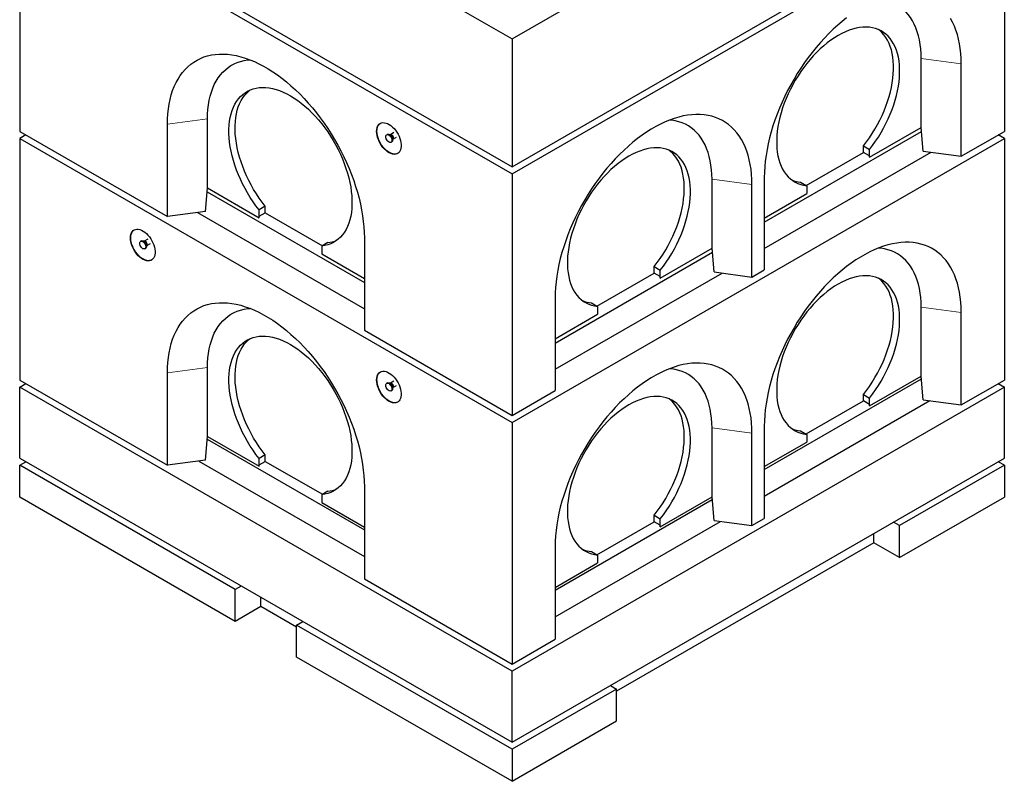
# Model space of a CAD drawing. Units: millimetres. Extents: x 37 to 442, y 35 to 417.
# Drawn here: x 250 to 363, y 219 to 307 of the extents above; entities that cross this region are included whole.
import ezdxf

# ---------------------------------------------------------------- set-up
doc = ezdxf.new("R2010")
doc.units = ezdxf.units.MM
doc.linetypes.add('PHANTOM', pattern=[12.7, 6.35, -1.27, 1.27, -1.27, 1.27, -1.27])

msp = doc.modelspace()

# ---------------------------------------------------------------- linework, layer by layer
at = {"color": 7, "linetype": 'Continuous', "lineweight": 25}
for p, q in [((250.1, 337.4), (306.67, 304.74)), ((306.67, 304.74), (363.24, 337.4)), ((250.1, 322.7), (306.67, 290.04)), ((306.67, 290.04), (363.24, 322.7)), ((250.1, 321.88), (306.67, 289.23)), ((250.1, 321.88), (250.1, 294.12)), ((306.67, 289.23), (363.24, 321.88)), ((363.24, 321.88), (363.24, 294.12)), ((306.67, 304.74), (306.67, 290.04)), ((353.69, 294.57), (353.69, 302.49)), ((358.29, 291.26), (358.29, 301.88)), ((271.66, 287.63), (271.66, 295.55)), ((267.07, 284.32), (267.07, 294.94)), ((347.75, 291.14), (353.69, 294.57)), ((353.92, 291.84), (353.69, 294.57)), ((250.1, 294.12), (267.07, 284.32)), ((250.81, 293.71), (250.1, 293.3)), ((250.1, 293.3), (306.67, 260.65)), ((250.1, 293.3), (250.1, 265.54)), ((292.35, 293.78), (292.27, 293.74)), ((292.69, 293.74), (292.61, 293.74)), ((293.1, 293.98), (292.7, 293.74)), ((292.95, 293.16), (292.98, 293.23)), ((292.99, 293.24), (293.4, 293.47)), ((306.67, 260.65), (363.24, 293.3)), ((335.66, 283.67), (353.73, 294.1)), ((358.29, 291.26), (363.24, 294.12)), ((363.24, 293.3), (362.53, 293.71)), ((363.24, 293.3), (363.24, 265.54)), ((292.77, 292.87), (292.85, 292.91)), ((347.04, 292.44), (347.75, 292.04)), ((347.04, 291.71), (347.04, 292.44)), ((347.75, 291.14), (347.75, 292.04)), ((335.66, 280.65), (354.84, 291.72)), ((340.47, 287.91), (347.04, 291.71)), ((347.74, 291.31), (347.04, 291.71)), ((347.75, 291.14), (347.74, 291.31)), ((353.92, 291.84), (358.29, 291.26)), ((306.67, 289.23), (306.67, 261.46)), ((329.65, 280.69), (329.65, 288.61)), ((335.66, 288.81), (335.66, 278.2)), ((271.43, 284.9), (271.66, 287.63)), ((271.66, 287.63), (277.6, 284.2)), ((334.24, 277.38), (334.24, 288)), ((339.83, 288.28), (340.54, 287.87)), ((340.54, 287.87), (340.54, 286.98)), ((271.63, 287.16), (289.7, 276.73)), ((335.66, 284.16), (340.54, 286.98)), ((278.31, 285.51), (277.6, 285.1)), ((278.31, 284.77), (278.31, 285.51)), ((271.43, 284.9), (267.07, 284.32)), ((270.52, 284.78), (289.7, 273.71)), ((277.6, 284.2), (277.6, 285.1)), ((277.6, 284.2), (277.61, 284.37)), ((277.61, 284.37), (278.31, 284.77)), ((278.31, 284.77), (284.89, 280.97)), ((264.82, 281.73), (264.41, 281.49)), ((289.7, 281.87), (289.7, 271.26)), ((264.06, 281.53), (263.99, 281.49)), ((264.41, 281.49), (264.33, 281.49)), ((264.49, 280.62), (264.56, 280.66)), ((264.66, 280.91), (264.7, 280.98)), ((264.7, 280.99), (265.11, 281.22)), ((285.52, 281.34), (284.82, 280.93)), ((284.82, 280.93), (284.82, 280.04)), ((323.71, 277.26), (329.65, 280.69)), ((329.88, 277.96), (329.65, 280.69)), ((284.82, 280.04), (289.7, 277.22)), ((311.62, 269.79), (329.69, 280.22)), ((323, 278.57), (323.71, 278.16)), ((323, 277.83), (323, 278.57)), ((311.62, 266.77), (330.8, 277.84)), ((316.42, 274.04), (323, 277.83)), ((323.7, 277.43), (323, 277.83)), ((323.71, 277.26), (323.7, 277.43)), ((323.71, 277.26), (323.71, 278.16)), ((329.88, 277.96), (334.24, 277.38)), ((334.24, 277.38), (335.66, 278.2)), ((311.62, 274.94), (311.62, 264.32)), ((315.79, 274.4), (316.5, 273.99)), ((316.5, 273.99), (316.5, 273.1)), ((353.69, 265.99), (353.69, 273.91)), ((311.62, 270.28), (316.5, 273.1)), ((358.29, 262.68), (358.29, 273.3)), ((289.7, 271.26), (306.67, 261.46)), ((267.07, 255.74), (267.07, 266.36)), ((271.66, 259.05), (271.66, 266.97)), ((347.75, 262.56), (353.69, 265.99)), ((353.92, 263.26), (353.69, 265.99)), ((250.1, 265.54), (267.07, 255.74)), ((250.1, 264.72), (250.81, 265.13)), ((292.35, 265.2), (292.27, 265.16)), ((292.69, 265.16), (292.61, 265.17)), ((293.1, 265.4), (292.7, 265.16)), ((292.99, 264.66), (293.4, 264.89)), ((335.66, 255.25), (353.72, 265.68)), ((358.29, 262.68), (363.24, 265.54)), ((362.53, 265.13), (363.24, 264.72)), ((306.67, 232.07), (250.1, 264.72)), ((250.1, 256.56), (250.1, 264.72)), ((292.77, 264.29), (292.85, 264.34)), ((292.95, 264.59), (292.98, 264.66)), ((363.24, 264.72), (306.67, 232.07)), ((306.67, 261.46), (311.62, 264.32)), ((347.04, 263.87), (347.75, 263.46)), ((347.04, 263.13), (347.04, 263.87)), ((363.24, 256.56), (363.24, 264.72)), ((335.66, 252.2), (354.66, 263.17)), ((340.47, 259.34), (347.04, 263.13)), ((347.74, 262.73), (347.04, 263.13)), ((347.75, 262.56), (347.74, 262.73)), ((347.75, 262.56), (347.75, 263.46)), ((353.92, 263.26), (358.29, 262.68)), ((306.67, 260.65), (306.67, 232.88)), ((335.66, 260.24), (335.66, 249.62)), ((329.65, 252.11), (329.65, 260.03)), ((334.24, 248.8), (334.24, 259.42)), ((339.83, 259.7), (340.54, 259.29)), ((340.54, 259.29), (340.54, 258.4)), ((271.43, 256.33), (271.66, 259.05)), ((271.64, 258.74), (289.7, 248.31)), ((271.66, 259.05), (277.6, 255.62)), ((335.66, 255.58), (340.54, 258.4)), ((278.31, 256.93), (277.6, 256.52)), ((278.31, 256.19), (278.31, 256.93)), ((250.1, 256.56), (306.67, 223.9)), ((250.1, 255.74), (250.81, 256.15)), ((250.1, 252.07), (250.1, 255.74)), ((274.85, 241.45), (250.1, 255.74)), ((271.43, 256.33), (267.07, 255.74)), ((270.69, 256.23), (289.7, 245.26)), ((277.6, 255.62), (277.6, 256.52)), ((277.6, 255.62), (277.61, 255.79)), ((277.61, 255.79), (278.31, 256.19)), ((278.31, 256.19), (284.89, 252.4)), ((306.67, 223.9), (363.24, 256.56)), ((363.24, 255.74), (351.21, 248.8)), ((363.24, 255.74), (362.53, 256.15)), ((363.24, 255.74), (363.24, 252.07)), ((285.52, 252.76), (284.82, 252.35)), ((284.82, 252.35), (284.82, 251.46)), ((289.7, 253.3), (289.7, 242.68)), ((274.85, 237.78), (250.1, 252.07)), ((284.82, 251.46), (289.7, 248.64)), ((311.62, 241.37), (329.67, 251.8)), ((323.71, 248.68), (329.65, 252.11)), ((329.88, 249.39), (329.65, 252.11)), ((351.21, 245.13), (363.24, 252.07)), ((311.62, 238.32), (330.62, 249.29)), ((316.42, 245.46), (323, 249.25)), ((323, 249.99), (323.71, 249.58)), ((323, 249.25), (323, 249.99)), ((323.7, 248.85), (323, 249.25)), ((323.71, 248.68), (323.71, 249.58)), ((329.88, 249.39), (334.24, 248.8)), ((334.24, 248.8), (335.66, 249.62)), ((351.21, 248.8), (350.51, 249.21)), ((323.71, 248.68), (323.7, 248.85)), ((348.24, 246.84), (348.24, 247.9)), ((351.21, 245.13), (351.21, 248.8)), ((348.24, 246.84), (318.69, 229.78)), ((351.21, 245.13), (348.24, 246.84)), ((311.62, 246.36), (311.62, 235.74)), ((315.79, 245.82), (316.5, 245.42)), ((311.62, 241.7), (316.5, 244.52)), ((316.5, 245.42), (316.5, 244.52)), ((289.7, 242.68), (306.67, 232.88)), ((275.55, 241.86), (274.85, 241.45)), ((274.85, 237.78), (274.85, 241.45)), ((277.82, 239.49), (277.82, 240.56)), ((277.82, 239.49), (274.85, 237.78)), ((281.92, 237.13), (277.82, 239.49)), ((281.92, 237.37), (282.63, 237.78)), ((306.67, 223.09), (281.92, 237.37)), ((281.92, 233.7), (281.92, 237.37)), ((306.67, 232.88), (311.62, 235.74)), ((306.67, 219.41), (281.92, 233.7)), ((306.67, 223.9), (306.67, 232.07)), ((318.69, 230.02), (306.67, 223.09)), ((317.98, 230.43), (318.69, 230.02)), ((318.69, 226.35), (318.69, 230.02)), ((306.67, 219.41), (318.69, 226.35)), ((306.67, 223.09), (306.67, 219.41))]:
    msp.add_line(p, q, dxfattribs=at)
at = {"color": 8, "linetype": 'PHANTOM', "lineweight": 18}
for p, q in [((353.69, 302.49), (358.29, 301.88)), ((271.66, 295.55), (267.07, 294.94)), ((329.65, 288.61), (334.24, 288)), ((353.69, 273.91), (358.29, 273.3)), ((271.66, 266.97), (267.07, 266.36)), ((329.65, 260.03), (334.24, 259.42))]:
    msp.add_line(p, q, dxfattribs=at)
at = {"color": 7, "linetype": 'Continuous', "lineweight": 25, "flags": 128}
for points in [[(353.69, 302.49), (353.68, 303.05), (353.64, 303.59), (353.58, 304.12), (353.49, 304.63), (353.37, 305.12), (353.24, 305.58), (353.08, 306.02), (352.89, 306.44), (352.68, 306.84), (352.45, 307.2), (352.2, 307.54), (351.92, 307.86), (351.63, 308.14), (351.31, 308.4), (350.98, 308.62), (350.63, 308.81), (350.26, 308.97), (349.87, 309.1), (349.47, 309.2), (349.06, 309.27), (348.79, 309.29)], [(345.12, 307.17), (344.6, 306.75), (344.09, 306.31), (343.58, 305.85), (343.07, 305.36), (342.58, 304.85), (342.1, 304.32), (341.62, 303.77), (341.16, 303.2), (340.71, 302.62), (340.28, 302.02), (339.86, 301.4), (339.45, 300.77), (339.07, 300.13), (338.7, 299.48), (338.34, 298.81), (338.01, 298.15), (337.7, 297.47), (337.4, 296.79), (337.13, 296.11), (336.88, 295.42), (336.65, 294.74), (336.44, 294.06), (336.26, 293.37), (336.1, 292.7), (335.97, 292.03), (335.86, 291.36), (335.77, 290.71), (335.71, 290.07), (335.67, 289.43), (335.66, 288.81)], [(358.29, 301.88), (358.27, 302.48), (358.24, 303.07), (358.17, 303.64), (358.09, 304.2), (357.98, 304.73), (357.84, 305.25), (357.68, 305.74), (357.5, 306.21), (357.29, 306.66), (357.06, 307.08)], [(347.75, 292.04), (348.1, 292.5), (348.44, 292.98), (348.77, 293.47), (349.08, 293.98), (349.37, 294.49), (349.64, 295.02), (349.89, 295.55), (350.13, 296.08), (350.34, 296.62), (350.53, 297.16), (350.7, 297.7), (350.84, 298.24), (350.97, 298.77), (351.06, 299.3), (351.14, 299.82), (351.19, 300.33), (351.21, 300.83), (351.21, 301.31), (351.19, 301.78), (351.14, 302.23), (351.06, 302.66), (350.96, 303.07), (350.84, 303.47), (350.69, 303.83), (350.52, 304.18), (350.33, 304.5), (350.12, 304.79), (349.89, 305.06), (349.63, 305.3), (349.36, 305.5), (349.07, 305.68), (348.76, 305.83), (348.43, 305.95), (348.09, 306.03), (347.74, 306.09), (347.37, 306.11), (346.99, 306.1), (346.6, 306.05), (346.21, 305.98), (345.8, 305.87), (345.39, 305.74), (344.98, 305.57), (344.56, 305.37), (344.14, 305.14), (343.72, 304.89), (343.31, 304.6), (342.89, 304.29), (342.48, 303.96), (342.08, 303.6), (341.68, 303.21), (341.29, 302.81), (340.92, 302.38), (340.55, 301.94), (340.2, 301.47), (339.86, 301), (339.53, 300.5), (339.22, 300), (338.93, 299.48), (338.66, 298.96), (338.4, 298.43), (338.17, 297.89), (337.95, 297.35), (337.76, 296.81), (337.59, 296.27), (337.45, 295.73), (337.32, 295.2), (337.23, 294.67), (337.15, 294.15), (337.1, 293.65), (337.08, 293.15), (337.08, 292.66), (337.1, 292.2), (337.15, 291.74), (337.22, 291.31), (337.32, 290.9), (337.44, 290.5), (337.59, 290.13), (337.76, 289.79), (337.95, 289.47), (338.16, 289.17), (338.39, 288.91), (338.65, 288.67), (338.92, 288.46), (339.21, 288.28), (339.52, 288.13), (339.84, 288.01), (340.18, 287.93), (340.54, 287.87)], [(347.04, 292.44), (347.4, 292.91), (347.74, 293.39), (348.06, 293.88), (348.37, 294.38), (348.66, 294.9), (348.93, 295.42), (349.19, 295.96), (349.42, 296.49), (349.63, 297.03), (349.82, 297.57), (349.99, 298.11), (350.14, 298.65), (350.26, 299.18), (350.36, 299.71), (350.43, 300.23), (350.48, 300.74), (350.5, 301.23), (350.5, 301.72), (350.48, 302.19), (350.43, 302.64), (350.35, 303.07), (350.26, 303.48), (350.13, 303.87), (349.99, 304.24), (349.82, 304.59), (349.63, 304.91), (349.41, 305.2), (349.18, 305.47), (348.92, 305.7), (348.78, 305.82)], [(267.07, 294.94), (267.08, 295.54), (267.12, 296.13), (267.18, 296.7), (267.27, 297.26), (267.38, 297.79), (267.51, 298.31), (267.67, 298.8), (267.86, 299.27), (268.06, 299.72), (268.29, 300.14), (268.54, 300.53), (268.81, 300.9), (269.11, 301.24), (269.42, 301.55), (269.75, 301.84), (270.11, 302.09), (270.48, 302.32), (270.86, 302.51), (271.27, 302.67), (271.69, 302.8), (272.12, 302.9), (272.57, 302.97), (273.03, 303.01), (273.51, 303.01), (273.99, 302.98), (274.49, 302.92), (274.99, 302.83), (275.5, 302.7), (276.01, 302.55), (276.53, 302.36), (277.06, 302.14), (277.59, 301.9), (278.12, 301.62), (278.65, 301.31), (279.18, 300.98), (279.71, 300.62), (280.23, 300.23), (280.75, 299.81), (281.27, 299.37), (281.78, 298.91), (282.28, 298.42), (282.77, 297.91), (283.26, 297.38), (283.73, 296.83), (284.19, 296.26), (284.64, 295.68), (285.08, 295.08), (285.5, 294.46), (285.9, 293.83), (286.29, 293.19), (286.66, 292.54), (287.01, 291.87), (287.34, 291.21), (287.66, 290.53), (287.95, 289.85), (288.22, 289.17), (288.48, 288.48), (288.7, 287.8), (288.91, 287.12), (289.09, 286.44), (289.25, 285.76), (289.39, 285.09), (289.5, 284.43), (289.58, 283.77), (289.65, 283.13), (289.68, 282.49), (289.7, 281.87)], [(271.66, 295.55), (271.68, 296.11), (271.72, 296.65), (271.78, 297.18), (271.87, 297.69), (271.98, 298.18), (272.12, 298.64), (272.28, 299.08), (272.46, 299.5), (272.67, 299.9), (272.9, 300.26), (273.16, 300.61), (273.43, 300.92), (273.73, 301.2), (274.04, 301.46), (274.37, 301.68), (274.73, 301.87), (275.1, 302.03), (275.48, 302.16), (275.88, 302.26), (276.3, 302.33), (276.56, 302.35)], [(277.6, 285.1), (277.25, 285.56), (276.91, 286.04), (276.59, 286.53), (276.28, 287.04), (275.99, 287.55), (275.71, 288.08), (275.46, 288.61), (275.23, 289.14), (275.01, 289.68), (274.82, 290.22), (274.65, 290.76), (274.51, 291.3), (274.39, 291.84), (274.29, 292.36), (274.22, 292.88), (274.17, 293.39), (274.14, 293.89), (274.14, 294.37), (274.17, 294.84), (274.22, 295.29), (274.29, 295.72), (274.39, 296.13), (274.51, 296.53), (274.66, 296.9), (274.83, 297.24), (275.02, 297.56), (275.23, 297.85), (275.47, 298.12), (275.72, 298.36), (276, 298.56), (276.29, 298.74), (276.6, 298.89), (276.92, 299.01), (277.26, 299.09), (277.62, 299.15), (277.98, 299.17), (278.36, 299.16), (278.75, 299.11), (279.15, 299.04), (279.55, 298.93), (279.96, 298.8), (280.38, 298.63), (280.79, 298.43), (281.21, 298.2), (281.63, 297.95), (282.05, 297.66), (282.46, 297.35), (282.87, 297.02), (283.27, 296.66), (283.67, 296.27), (284.06, 295.87), (284.44, 295.44), (284.8, 295), (285.16, 294.53), (285.5, 294.06), (285.82, 293.56), (286.13, 293.06), (286.43, 292.54), (286.7, 292.02), (286.95, 291.49), (287.19, 290.95), (287.4, 290.41), (287.59, 289.87), (287.76, 289.33), (287.91, 288.79), (288.03, 288.26), (288.13, 287.73), (288.2, 287.22), (288.25, 286.71), (288.28, 286.21), (288.28, 285.73), (288.25, 285.26), (288.21, 284.8), (288.13, 284.37), (288.03, 283.96), (287.91, 283.56), (287.77, 283.2), (287.6, 282.85), (287.41, 282.53), (287.2, 282.23), (286.96, 281.97), (286.71, 281.73), (286.44, 281.52), (286.14, 281.34), (285.84, 281.19), (285.51, 281.07), (285.17, 280.99), (284.82, 280.93)], [(278.31, 285.51), (277.96, 285.97), (277.62, 286.45), (277.29, 286.94), (276.98, 287.45), (276.69, 287.96), (276.42, 288.49), (276.17, 289.02), (275.93, 289.55), (275.72, 290.09), (275.53, 290.63), (275.36, 291.17), (275.22, 291.71), (275.09, 292.24), (275, 292.77), (274.92, 293.29), (274.87, 293.8), (274.85, 294.29), (274.85, 294.78), (274.88, 295.25), (274.93, 295.7), (275, 296.13), (275.1, 296.54), (275.22, 296.93), (275.37, 297.3), (275.54, 297.65), (275.73, 297.97), (275.94, 298.26), (276.18, 298.53), (276.43, 298.76), (276.58, 298.88)], [(334.24, 288), (334.23, 288.6), (334.19, 289.19), (334.13, 289.77), (334.05, 290.32), (333.93, 290.85), (333.8, 291.37), (333.64, 291.86), (333.46, 292.33), (333.25, 292.78), (333.02, 293.2), (332.77, 293.59), (332.5, 293.96), (332.21, 294.3), (331.89, 294.61), (331.56, 294.9), (331.21, 295.15), (330.84, 295.38), (330.45, 295.57), (330.04, 295.73), (329.62, 295.86), (329.19, 295.96), (328.74, 296.03), (328.28, 296.07), (327.8, 296.07), (327.32, 296.04), (326.83, 295.98), (326.33, 295.89), (325.82, 295.77), (325.3, 295.61), (324.78, 295.42), (324.25, 295.21), (323.73, 294.96), (323.2, 294.68), (322.66, 294.37), (322.14, 294.04), (321.61, 293.68), (321.08, 293.29), (320.56, 292.87), (320.04, 292.43), (319.54, 291.97), (319.03, 291.48), (318.54, 290.97), (318.06, 290.44), (317.58, 289.89), (317.12, 289.32), (316.67, 288.74), (316.24, 288.14), (315.82, 287.52), (315.41, 286.89), (315.02, 286.25), (314.65, 285.6), (314.3, 284.94), (313.97, 284.27), (313.65, 283.59), (313.36, 282.91), (313.09, 282.23), (312.84, 281.54), (312.61, 280.86), (312.4, 280.18), (312.22, 279.5), (312.06, 278.82), (311.93, 278.15), (311.81, 277.49), (311.73, 276.83), (311.67, 276.19), (311.63, 275.55), (311.62, 274.94)], [(329.65, 288.61), (329.64, 289.17), (329.6, 289.71), (329.53, 290.24), (329.45, 290.75), (329.33, 291.24), (329.2, 291.7), (329.03, 292.14), (328.85, 292.56), (328.64, 292.96), (328.41, 293.33), (328.16, 293.67), (327.88, 293.98), (327.59, 294.26), (327.27, 294.52), (326.94, 294.74), (326.59, 294.93), (326.22, 295.09), (325.83, 295.22), (325.43, 295.32), (325.02, 295.39), (324.75, 295.41)], [(291.11, 294.12), (291.12, 294.33), (291.16, 294.53), (291.22, 294.7), (291.31, 294.84), (291.41, 294.96), (291.54, 295.05), (291.69, 295.11), (291.84, 295.13), (292.02, 295.12), (292.2, 295.08), (292.38, 295.01), (292.57, 294.91), (292.76, 294.78), (292.94, 294.62), (293.12, 294.44), (293.29, 294.24), (293.44, 294.03), (293.57, 293.8), (293.69, 293.56), (293.79, 293.31), (293.86, 293.07), (293.91, 292.83), (293.94, 292.6), (293.94, 292.38), (293.91, 292.18), (293.86, 292), (293.79, 291.84), (293.69, 291.71), (293.57, 291.61), (293.44, 291.53), (293.29, 291.49), (293.12, 291.48), (292.94, 291.51), (292.76, 291.56), (292.57, 291.65), (292.38, 291.76), (292.2, 291.91), (292.02, 292.08), (291.84, 292.27), (291.69, 292.48), (291.54, 292.7), (291.41, 292.94), (291.31, 293.18), (291.22, 293.42), (291.16, 293.66), (291.12, 293.9), (291.11, 294.12)], [(292.17, 293.51), (292.18, 293.61), (292.22, 293.69), (292.28, 293.74), (292.36, 293.76), (292.45, 293.75), (292.55, 293.7), (292.64, 293.62), (292.73, 293.52), (292.8, 293.41), (292.85, 293.28), (292.87, 293.16), (292.87, 293.05), (292.85, 292.96), (292.8, 292.89), (292.73, 292.86), (292.64, 292.85), (292.55, 292.89), (292.45, 292.95), (292.36, 293.04), (292.28, 293.15), (292.22, 293.27), (292.18, 293.39), (292.17, 293.51)], [(292.35, 293.78), (292.35, 293.79), (292.43, 293.8), (292.52, 293.79), (292.62, 293.74), (292.71, 293.66), (292.8, 293.56), (292.87, 293.45), (292.92, 293.32), (292.95, 293.2), (292.95, 293.09), (292.92, 293), (292.87, 292.93), (292.85, 292.91)], [(323.71, 278.16), (324.06, 278.62), (324.4, 279.1), (324.73, 279.59), (325.03, 280.1), (325.33, 280.61), (325.6, 281.14), (325.85, 281.67), (326.09, 282.21), (326.3, 282.74), (326.49, 283.29), (326.66, 283.83), (326.8, 284.36), (326.92, 284.9), (327.02, 285.42), (327.1, 285.94), (327.15, 286.45), (327.17, 286.95), (327.17, 287.43), (327.14, 287.9), (327.09, 288.35), (327.02, 288.78), (326.92, 289.2), (326.8, 289.59), (326.65, 289.96), (326.48, 290.3), (326.29, 290.62), (326.08, 290.91), (325.84, 291.18), (325.59, 291.42), (325.32, 291.62), (325.02, 291.8), (324.72, 291.95), (324.39, 292.07), (324.05, 292.15), (323.7, 292.21), (323.33, 292.23), (322.95, 292.22), (322.56, 292.18), (322.17, 292.1), (321.76, 291.99), (321.35, 291.86), (320.94, 291.69), (320.52, 291.49), (320.1, 291.26), (319.68, 291.01), (319.27, 290.73), (318.85, 290.41), (318.44, 290.08), (318.04, 289.72), (317.64, 289.33), (317.25, 288.93), (316.87, 288.5), (316.51, 288.06), (316.15, 287.59), (315.81, 287.12), (315.49, 286.62), (315.18, 286.12), (314.89, 285.6), (314.61, 285.08), (314.36, 284.55), (314.12, 284.01), (313.91, 283.47), (313.72, 282.93), (313.55, 282.39), (313.4, 281.85), (313.28, 281.32), (313.18, 280.79), (313.11, 280.28), (313.06, 279.77), (313.03, 279.27), (313.03, 278.79), (313.06, 278.32), (313.11, 277.86), (313.18, 277.43), (313.28, 277.02), (313.4, 276.63), (313.55, 276.26), (313.71, 275.91), (313.9, 275.59), (314.12, 275.3), (314.35, 275.03), (314.6, 274.79), (314.88, 274.58), (315.17, 274.4), (315.48, 274.25), (315.8, 274.13), (316.14, 274.05), (316.5, 273.99)], [(323, 278.57), (323.35, 279.03), (323.69, 279.51), (324.02, 280), (324.33, 280.51), (324.62, 281.02), (324.89, 281.55), (325.15, 282.08), (325.38, 282.61), (325.59, 283.15), (325.78, 283.69), (325.95, 284.23), (326.1, 284.77), (326.22, 285.3), (326.32, 285.83), (326.39, 286.35), (326.44, 286.86), (326.46, 287.35), (326.46, 287.84), (326.44, 288.31), (326.39, 288.76), (326.31, 289.19), (326.21, 289.6), (326.09, 290), (325.95, 290.36), (325.78, 290.71), (325.58, 291.03), (325.37, 291.32), (325.14, 291.59), (324.88, 291.82), (324.74, 291.94)], [(262.83, 281.87), (262.84, 282.08), (262.88, 282.27), (262.94, 282.45), (263.02, 282.59), (263.13, 282.71), (263.26, 282.8), (263.4, 282.85), (263.56, 282.88), (263.73, 282.87), (263.91, 282.83), (264.1, 282.76), (264.29, 282.66), (264.48, 282.53), (264.66, 282.37), (264.84, 282.19), (265, 281.99), (265.15, 281.78), (265.29, 281.55), (265.41, 281.31), (265.5, 281.06), (265.58, 280.82), (265.63, 280.58), (265.65, 280.35), (265.65, 280.13), (265.63, 279.93), (265.58, 279.75), (265.5, 279.59), (265.41, 279.46), (265.29, 279.35), (265.15, 279.28), (265, 279.24), (264.84, 279.23), (264.66, 279.25), (264.48, 279.31), (264.29, 279.4), (264.1, 279.51), (263.91, 279.66), (263.73, 279.83), (263.56, 280.02), (263.4, 280.23), (263.26, 280.45), (263.13, 280.68), (263.02, 280.93), (262.94, 281.17), (262.88, 281.41), (262.84, 281.65), (262.83, 281.87)], [(263.89, 281.26), (263.9, 281.36), (263.94, 281.44), (264, 281.49), (264.08, 281.51), (264.17, 281.5), (264.26, 281.45), (264.36, 281.37), (264.44, 281.27), (264.51, 281.16), (264.56, 281.03), (264.59, 280.91), (264.59, 280.8), (264.56, 280.71), (264.51, 280.64), (264.44, 280.6), (264.36, 280.6), (264.26, 280.63), (264.17, 280.7), (264.08, 280.79), (264, 280.9), (263.94, 281.02), (263.9, 281.14), (263.89, 281.26)], [(264.06, 281.53), (264.07, 281.53), (264.15, 281.55), (264.24, 281.54), (264.34, 281.49), (264.43, 281.41), (264.51, 281.31), (264.59, 281.2), (264.64, 281.07), (264.66, 280.95), (264.66, 280.84), (264.64, 280.75), (264.59, 280.68), (264.56, 280.66)], [(358.29, 273.3), (358.27, 273.9), (358.24, 274.49), (358.17, 275.07), (358.09, 275.62), (357.98, 276.15), (357.84, 276.67), (357.68, 277.16), (357.5, 277.63), (357.29, 278.08), (357.06, 278.5), (356.81, 278.89), (356.54, 279.26), (356.25, 279.6), (355.93, 279.91), (355.6, 280.2), (355.25, 280.45), (354.88, 280.68), (354.49, 280.87), (354.08, 281.03), (353.66, 281.16), (353.23, 281.26), (352.78, 281.33), (352.32, 281.37), (351.85, 281.37), (351.36, 281.34), (350.87, 281.28), (350.37, 281.19), (349.86, 281.07), (349.34, 280.91), (348.82, 280.72), (348.29, 280.51), (347.77, 280.26), (347.24, 279.98), (346.71, 279.67), (346.18, 279.34), (345.65, 278.98), (345.12, 278.59), (344.6, 278.17), (344.09, 277.73), (343.58, 277.27), (343.07, 276.78), (342.58, 276.27), (342.1, 275.74), (341.62, 275.19), (341.16, 274.62), (340.71, 274.04), (340.28, 273.44), (339.86, 272.82), (339.45, 272.19), (339.07, 271.55), (338.7, 270.9), (338.34, 270.24), (338.01, 269.57), (337.7, 268.89), (337.4, 268.21), (337.13, 267.53), (336.88, 266.84), (336.65, 266.16), (336.44, 265.48), (336.26, 264.8), (336.1, 264.12), (335.97, 263.45), (335.86, 262.79), (335.77, 262.13), (335.71, 261.49), (335.67, 260.85), (335.66, 260.24)], [(353.69, 273.91), (353.68, 274.47), (353.64, 275.01), (353.58, 275.54), (353.49, 276.05), (353.37, 276.54), (353.24, 277), (353.08, 277.44), (352.89, 277.86), (352.68, 278.26), (352.45, 278.63), (352.2, 278.97), (351.92, 279.28), (351.63, 279.56), (351.31, 279.82), (350.98, 280.04), (350.63, 280.23), (350.26, 280.39), (349.87, 280.52), (349.47, 280.62), (349.06, 280.69), (348.79, 280.71)], [(347.75, 263.46), (348.1, 263.92), (348.44, 264.4), (348.77, 264.89), (349.08, 265.4), (349.37, 265.91), (349.64, 266.44), (349.89, 266.97), (350.13, 267.51), (350.34, 268.04), (350.53, 268.59), (350.7, 269.13), (350.84, 269.66), (350.97, 270.2), (351.06, 270.72), (351.14, 271.24), (351.19, 271.75), (351.21, 272.25), (351.21, 272.73), (351.19, 273.2), (351.14, 273.65), (351.06, 274.08), (350.96, 274.5), (350.84, 274.89), (350.69, 275.26), (350.52, 275.6), (350.33, 275.92), (350.12, 276.21), (349.89, 276.48), (349.63, 276.72), (349.36, 276.92), (349.07, 277.1), (348.76, 277.25), (348.43, 277.37), (348.09, 277.45), (347.74, 277.51), (347.37, 277.53), (346.99, 277.52), (346.6, 277.48), (346.21, 277.4), (345.8, 277.29), (345.39, 277.16), (344.98, 276.99), (344.56, 276.79), (344.14, 276.56), (343.72, 276.31), (343.31, 276.03), (342.89, 275.71), (342.48, 275.38), (342.08, 275.02), (341.68, 274.63), (341.29, 274.23), (340.92, 273.8), (340.55, 273.36), (340.2, 272.89), (339.86, 272.42), (339.53, 271.92), (339.22, 271.42), (338.93, 270.9), (338.66, 270.38), (338.4, 269.85), (338.17, 269.31), (337.95, 268.77), (337.76, 268.23), (337.59, 267.69), (337.45, 267.15), (337.32, 266.62), (337.23, 266.09), (337.15, 265.58), (337.1, 265.07), (337.08, 264.57), (337.08, 264.09), (337.1, 263.62), (337.15, 263.16), (337.22, 262.73), (337.32, 262.32), (337.44, 261.93), (337.59, 261.56), (337.76, 261.21), (337.95, 260.89), (338.16, 260.6), (338.39, 260.33), (338.65, 260.09), (338.92, 259.88), (339.21, 259.7), (339.52, 259.55), (339.84, 259.43), (340.18, 259.35), (340.54, 259.29)], [(347.04, 263.87), (347.4, 264.33), (347.74, 264.81), (348.06, 265.3), (348.37, 265.81), (348.66, 266.32), (348.93, 266.85), (349.19, 267.38), (349.42, 267.91), (349.63, 268.45), (349.82, 268.99), (349.99, 269.53), (350.14, 270.07), (350.26, 270.6), (350.36, 271.13), (350.43, 271.65), (350.48, 272.16), (350.5, 272.65), (350.5, 273.14), (350.48, 273.61), (350.43, 274.06), (350.35, 274.49), (350.26, 274.9), (350.13, 275.3), (349.99, 275.66), (349.82, 276.01), (349.63, 276.33), (349.41, 276.62), (349.18, 276.89), (348.92, 277.12), (348.78, 277.24)], [(267.07, 266.36), (267.08, 266.96), (267.12, 267.55), (267.18, 268.13), (267.27, 268.68), (267.38, 269.21), (267.51, 269.73), (267.67, 270.22), (267.86, 270.69), (268.06, 271.14), (268.29, 271.56), (268.54, 271.95), (268.81, 272.32), (269.11, 272.66), (269.42, 272.97), (269.75, 273.26), (270.11, 273.51), (270.48, 273.74), (270.86, 273.93), (271.27, 274.09), (271.69, 274.22), (272.12, 274.32), (272.57, 274.39), (273.03, 274.43), (273.51, 274.43), (273.99, 274.4), (274.49, 274.34), (274.99, 274.25), (275.5, 274.13), (276.01, 273.97), (276.53, 273.78), (277.06, 273.57), (277.59, 273.32), (278.12, 273.04), (278.65, 272.74), (279.18, 272.4), (279.71, 272.04), (280.23, 271.65), (280.75, 271.23), (281.27, 270.79), (281.78, 270.33), (282.28, 269.84), (282.77, 269.33), (283.26, 268.8), (283.73, 268.25), (284.19, 267.68), (284.64, 267.1), (285.08, 266.5), (285.5, 265.88), (285.9, 265.25), (286.29, 264.61), (286.66, 263.96), (287.01, 263.3), (287.34, 262.63), (287.66, 261.95), (287.95, 261.27), (288.22, 260.59), (288.48, 259.9), (288.7, 259.22), (288.91, 258.54), (289.09, 257.86), (289.25, 257.18), (289.39, 256.51), (289.5, 255.85), (289.58, 255.19), (289.65, 254.55), (289.68, 253.92), (289.7, 253.3)], [(271.66, 266.97), (271.68, 267.53), (271.72, 268.08), (271.78, 268.6), (271.87, 269.11), (271.98, 269.6), (272.12, 270.06), (272.28, 270.51), (272.46, 270.92), (272.67, 271.32), (272.9, 271.69), (273.16, 272.03), (273.43, 272.34), (273.73, 272.62), (274.04, 272.88), (274.37, 273.1), (274.73, 273.29), (275.1, 273.46), (275.48, 273.58), (275.88, 273.68), (276.3, 273.75), (276.56, 273.77)], [(277.6, 256.52), (277.25, 256.98), (276.91, 257.46), (276.59, 257.95), (276.28, 258.46), (275.99, 258.97), (275.71, 259.5), (275.46, 260.03), (275.23, 260.57), (275.01, 261.1), (274.82, 261.65), (274.65, 262.19), (274.51, 262.72), (274.39, 263.26), (274.29, 263.78), (274.22, 264.3), (274.17, 264.81), (274.14, 265.31), (274.14, 265.79), (274.17, 266.26), (274.22, 266.71), (274.29, 267.14), (274.39, 267.56), (274.51, 267.95), (274.66, 268.32), (274.83, 268.66), (275.02, 268.98), (275.23, 269.27), (275.47, 269.54), (275.72, 269.78), (276, 269.99), (276.29, 270.16), (276.6, 270.31), (276.92, 270.43), (277.26, 270.51), (277.62, 270.57), (277.98, 270.59), (278.36, 270.58), (278.75, 270.54), (279.15, 270.46), (279.55, 270.36), (279.96, 270.22), (280.38, 270.05), (280.79, 269.85), (281.21, 269.63), (281.63, 269.37), (282.05, 269.09), (282.46, 268.78), (282.87, 268.44), (283.27, 268.08), (283.67, 267.69), (284.06, 267.29), (284.44, 266.86), (284.8, 266.42), (285.16, 265.96), (285.5, 265.48), (285.82, 264.98), (286.13, 264.48), (286.43, 263.96), (286.7, 263.44), (286.95, 262.91), (287.19, 262.37), (287.4, 261.83), (287.59, 261.29), (287.76, 260.75), (287.91, 260.22), (288.03, 259.68), (288.13, 259.16), (288.2, 258.64), (288.25, 258.13), (288.28, 257.63), (288.28, 257.15), (288.25, 256.68), (288.21, 256.23), (288.13, 255.79), (288.03, 255.38), (287.91, 254.99), (287.77, 254.62), (287.6, 254.27), (287.41, 253.95), (287.2, 253.66), (286.96, 253.39), (286.71, 253.15), (286.44, 252.94), (286.14, 252.76), (285.84, 252.61), (285.51, 252.5), (285.17, 252.41), (284.82, 252.35)], [(278.31, 256.93), (277.96, 257.39), (277.62, 257.87), (277.29, 258.36), (276.98, 258.87), (276.69, 259.38), (276.42, 259.91), (276.17, 260.44), (275.93, 260.97), (275.72, 261.51), (275.53, 262.05), (275.36, 262.59), (275.22, 263.13), (275.09, 263.66), (275, 264.19), (274.92, 264.71), (274.87, 265.22), (274.85, 265.72), (274.85, 266.2), (274.88, 266.67), (274.93, 267.12), (275, 267.55), (275.1, 267.96), (275.22, 268.36), (275.37, 268.72), (275.54, 269.07), (275.73, 269.39), (275.94, 269.68), (276.18, 269.95), (276.43, 270.19), (276.58, 270.3)], [(334.24, 259.42), (334.23, 260.02), (334.19, 260.61), (334.13, 261.19), (334.05, 261.74), (333.93, 262.28), (333.8, 262.79), (333.64, 263.28), (333.46, 263.75), (333.25, 264.2), (333.02, 264.62), (332.77, 265.01), (332.5, 265.38), (332.21, 265.72), (331.89, 266.04), (331.56, 266.32), (331.21, 266.57), (330.84, 266.8), (330.45, 266.99), (330.04, 267.15), (329.62, 267.28), (329.19, 267.38), (328.74, 267.45), (328.28, 267.49), (327.8, 267.49), (327.32, 267.46), (326.83, 267.4), (326.33, 267.31), (325.82, 267.19), (325.3, 267.03), (324.78, 266.84), (324.25, 266.63), (323.73, 266.38), (323.2, 266.1), (322.66, 265.8), (322.14, 265.46), (321.61, 265.1), (321.08, 264.71), (320.56, 264.29), (320.04, 263.85), (319.54, 263.39), (319.03, 262.9), (318.54, 262.39), (318.06, 261.86), (317.58, 261.31), (317.12, 260.74), (316.67, 260.16), (316.24, 259.56), (315.82, 258.94), (315.41, 258.31), (315.02, 257.67), (314.65, 257.02), (314.3, 256.36), (313.97, 255.69), (313.65, 255.01), (313.36, 254.33), (313.09, 253.65), (312.84, 252.97), (312.61, 252.28), (312.4, 251.6), (312.22, 250.92), (312.06, 250.24), (311.93, 249.57), (311.81, 248.91), (311.73, 248.25), (311.67, 247.61), (311.63, 246.98), (311.62, 246.36)], [(291.11, 265.54), (291.12, 265.75), (291.16, 265.95), (291.22, 266.12), (291.31, 266.26), (291.41, 266.38), (291.54, 266.47), (291.69, 266.53), (291.84, 266.55), (292.02, 266.55), (292.2, 266.51), (292.38, 266.43), (292.57, 266.33), (292.76, 266.2), (292.94, 266.05), (293.12, 265.87), (293.29, 265.66), (293.44, 265.45), (293.57, 265.22), (293.69, 264.98), (293.79, 264.74), (293.86, 264.49), (293.91, 264.25), (293.94, 264.02), (293.94, 263.8), (293.91, 263.6), (293.86, 263.42), (293.79, 263.26), (293.69, 263.13), (293.57, 263.03), (293.44, 262.95), (293.29, 262.91), (293.12, 262.9), (292.94, 262.93), (292.76, 262.98), (292.57, 263.07), (292.38, 263.18), (292.2, 263.33), (292.02, 263.5), (291.84, 263.69), (291.69, 263.9), (291.54, 264.12), (291.41, 264.36), (291.31, 264.6), (291.22, 264.84), (291.16, 265.08), (291.12, 265.32), (291.11, 265.54)], [(329.65, 260.03), (329.64, 260.59), (329.6, 261.14), (329.53, 261.66), (329.45, 262.17), (329.33, 262.66), (329.2, 263.12), (329.03, 263.57), (328.85, 263.98), (328.64, 264.38), (328.41, 264.75), (328.16, 265.09), (327.88, 265.4), (327.59, 265.68), (327.27, 265.94), (326.94, 266.16), (326.59, 266.35), (326.22, 266.52), (325.83, 266.65), (325.43, 266.74), (325.02, 266.81), (324.75, 266.83)], [(292.17, 264.93), (292.18, 265.03), (292.22, 265.11), (292.28, 265.17), (292.36, 265.18), (292.45, 265.17), (292.55, 265.12), (292.64, 265.04), (292.73, 264.94), (292.8, 264.83), (292.85, 264.7), (292.87, 264.58), (292.87, 264.47), (292.85, 264.38), (292.8, 264.31), (292.73, 264.28), (292.64, 264.27), (292.55, 264.31), (292.45, 264.37), (292.36, 264.46), (292.28, 264.57), (292.22, 264.69), (292.18, 264.81), (292.17, 264.93)], [(292.35, 265.2), (292.35, 265.21), (292.43, 265.22), (292.52, 265.21), (292.62, 265.16), (292.71, 265.08), (292.8, 264.98), (292.87, 264.87), (292.92, 264.74), (292.95, 264.62), (292.95, 264.51), (292.92, 264.42), (292.87, 264.35), (292.85, 264.34)], [(323.71, 249.58), (324.06, 250.04), (324.4, 250.52), (324.73, 251.01), (325.03, 251.52), (325.33, 252.03), (325.6, 252.56), (325.85, 253.09), (326.09, 253.63), (326.3, 254.17), (326.49, 254.71), (326.66, 255.25), (326.8, 255.78), (326.92, 256.32), (327.02, 256.84), (327.1, 257.36), (327.15, 257.87), (327.17, 258.37), (327.17, 258.85), (327.14, 259.32), (327.09, 259.77), (327.02, 260.2), (326.92, 260.62), (326.8, 261.01), (326.65, 261.38), (326.48, 261.72), (326.29, 262.04), (326.08, 262.33), (325.84, 262.6), (325.59, 262.84), (325.32, 263.05), (325.02, 263.22), (324.72, 263.37), (324.39, 263.49), (324.05, 263.57), (323.7, 263.63), (323.33, 263.65), (322.95, 263.64), (322.56, 263.6), (322.17, 263.52), (321.76, 263.42), (321.35, 263.28), (320.94, 263.11), (320.52, 262.91), (320.1, 262.69), (319.68, 262.43), (319.27, 262.15), (318.85, 261.84), (318.44, 261.5), (318.04, 261.14), (317.64, 260.76), (317.25, 260.35), (316.87, 259.92), (316.51, 259.48), (316.15, 259.02), (315.81, 258.54), (315.49, 258.04), (315.18, 257.54), (314.89, 257.02), (314.61, 256.5), (314.36, 255.97), (314.12, 255.43), (313.91, 254.89), (313.72, 254.35), (313.55, 253.81), (313.4, 253.28), (313.28, 252.74), (313.18, 252.22), (313.11, 251.7), (313.06, 251.19), (313.03, 250.69), (313.03, 250.21), (313.06, 249.74), (313.11, 249.29), (313.18, 248.85), (313.28, 248.44), (313.4, 248.05), (313.55, 247.68), (313.71, 247.33), (313.9, 247.01), (314.12, 246.72), (314.35, 246.45), (314.6, 246.21), (314.88, 246), (315.17, 245.82), (315.48, 245.67), (315.8, 245.56), (316.14, 245.47), (316.5, 245.42)], [(323, 249.99), (323.35, 250.45), (323.69, 250.93), (324.02, 251.42), (324.33, 251.93), (324.62, 252.44), (324.89, 252.97), (325.15, 253.5), (325.38, 254.03), (325.59, 254.57), (325.78, 255.11), (325.95, 255.65), (326.1, 256.19), (326.22, 256.72), (326.32, 257.25), (326.39, 257.77), (326.44, 258.28), (326.46, 258.78), (326.46, 259.26), (326.44, 259.73), (326.39, 260.18), (326.31, 260.61), (326.21, 261.02), (326.09, 261.42), (325.95, 261.78), (325.78, 262.13), (325.58, 262.45), (325.37, 262.74), (325.14, 263.01), (324.88, 263.25), (324.74, 263.36)]]:
    msp.add_lwpolyline(points, dxfattribs=at)
at = {"color": 8, "linetype": 'PHANTOM', "lineweight": 18, "flags": 128}
for points in [[(292.7, 293.74), (292.74, 293.76), (292.81, 293.74), (292.88, 293.7), (292.95, 293.64), (293, 293.55), (293.04, 293.46), (293.05, 293.37), (293.04, 293.3), (293, 293.25), (292.99, 293.24)], [(292.98, 293.23), (292.98, 293.24), (293, 293.32)], [(264.41, 281.49), (264.46, 281.5), (264.52, 281.49), (264.59, 281.45), (264.66, 281.39), (264.72, 281.3), (264.75, 281.21), (264.76, 281.12), (264.75, 281.05), (264.72, 281), (264.7, 280.99)], [(264.7, 280.98), (264.7, 280.99), (264.71, 281.07)], [(292.7, 265.16), (292.74, 265.18), (292.81, 265.17), (292.88, 265.12), (292.95, 265.06), (293, 264.97), (293.04, 264.88), (293.05, 264.79), (293.04, 264.72), (293, 264.67), (292.99, 264.66)], [(292.98, 264.66), (292.98, 264.66), (293, 264.74)]]:
    msp.add_lwpolyline(points, dxfattribs=at)
at = {"color": 8, "linetype": 'PHANTOM', "lineweight": 18}
for centre, radius, start, end in [((292.34, 293.2), 0.604, 1.7988, 58.1955), ((292.58, 293.33), 0.421, 358.8668, 74.4792), ((264.06, 280.95), 0.604, 1.7986, 58.1959), ((264.29, 281.08), 0.421, 358.868, 74.4776), ((292.34, 264.62), 0.604, 1.7982, 58.1963), ((292.58, 264.75), 0.421, 358.868, 74.4777)]:
    msp.add_arc(centre, radius, start, end, dxfattribs=at)
at = {"color": 7, "linetype": 'Continuous', "lineweight": 25}
for centre, start, end in [((340.19, 291.84), 247.1458, 264.1759), ((285.16, 284.9), 275.8241, 292.8542), ((316.15, 277.96), 247.1468, 264.175), ((340.19, 263.26), 247.1413, 264.1803), ((285.16, 256.32), 275.8197, 292.8587), ((316.15, 249.38), 247.1423, 264.1793)]:
    msp.add_arc(centre, 3.58, start, end, dxfattribs=at)
for points, knots in [([(293.56, 291.6), (293.54, 291.59), (293.47, 291.54), (293.31, 291.5), (293.1, 291.5), (292.87, 291.55), (292.64, 291.64), (292.4, 291.79), (292.16, 291.98), (291.94, 292.21), (291.73, 292.47), (291.55, 292.75), (291.4, 293.06), (291.28, 293.36), (291.19, 293.67), (291.15, 293.97), (291.14, 294.25), (291.18, 294.5), (291.25, 294.72), (291.36, 294.9), (291.47, 295.01), (291.55, 295.05), (291.56, 295.05)], [0, 0, 0, 0, 0.017667, 0.072129, 0.125056, 0.179519, 0.232447, 0.286909, 0.339837, 0.394299, 0.447227, 0.501689, 0.554616, 0.609079, 0.662007, 0.716469, 0.769396, 0.823859, 0.876787, 0.931249, 0.984177, 1, 1, 1, 1]), ([(292.7, 293.74), (292.69, 293.74), (292.69, 293.74), (292.69, 293.74), (292.69, 293.74)], [0, 0, 0, 0, 0.399529, 1, 1, 1, 1]), ([(265.27, 279.35), (265.25, 279.34), (265.18, 279.29), (265.03, 279.25), (264.82, 279.25), (264.59, 279.29), (264.35, 279.39), (264.11, 279.54), (263.88, 279.73), (263.66, 279.96), (263.45, 280.22), (263.27, 280.5), (263.11, 280.8), (262.99, 281.11), (262.91, 281.42), (262.86, 281.72), (262.86, 282), (262.89, 282.25), (262.97, 282.47), (263.08, 282.65), (263.19, 282.76), (263.26, 282.8), (263.28, 282.8)], [0, 0, 0, 0, 0.017667, 0.072129, 0.125056, 0.179519, 0.232446, 0.286909, 0.339836, 0.394299, 0.447226, 0.501689, 0.554616, 0.609079, 0.662006, 0.716469, 0.769397, 0.823859, 0.876787, 0.931249, 0.984176, 1, 1, 1, 1]), ([(264.41, 281.49), (264.41, 281.49), (264.41, 281.49), (264.41, 281.49), (264.41, 281.49)], [0, 0, 0, 0, 0.39955, 1, 1, 1, 1]), ([(293.56, 263.02), (293.54, 263.01), (293.47, 262.96), (293.31, 262.92), (293.1, 262.92), (292.87, 262.97), (292.64, 263.07), (292.4, 263.21), (292.16, 263.4), (291.94, 263.63), (291.73, 263.89), (291.55, 264.17), (291.4, 264.48), (291.28, 264.78), (291.19, 265.09), (291.15, 265.39), (291.14, 265.67), (291.18, 265.92), (291.25, 266.14), (291.36, 266.32), (291.47, 266.43), (291.55, 266.47), (291.56, 266.48)], [0, 0, 0, 0, 0.017666, 0.072129, 0.125056, 0.179519, 0.232446, 0.286909, 0.339836, 0.394299, 0.447226, 0.501689, 0.554616, 0.609079, 0.662006, 0.716469, 0.769397, 0.823859, 0.876787, 0.931249, 0.984177, 1, 1, 1, 1]), ([(292.7, 265.16), (292.69, 265.16), (292.69, 265.16), (292.69, 265.16), (292.69, 265.16)], [0, 0, 0, 0, 0.39955, 1, 1, 1, 1])]:
    msp.add_open_spline(points, degree=3, knots=knots, dxfattribs=at)

doc.saveas('drawing.dxf')
